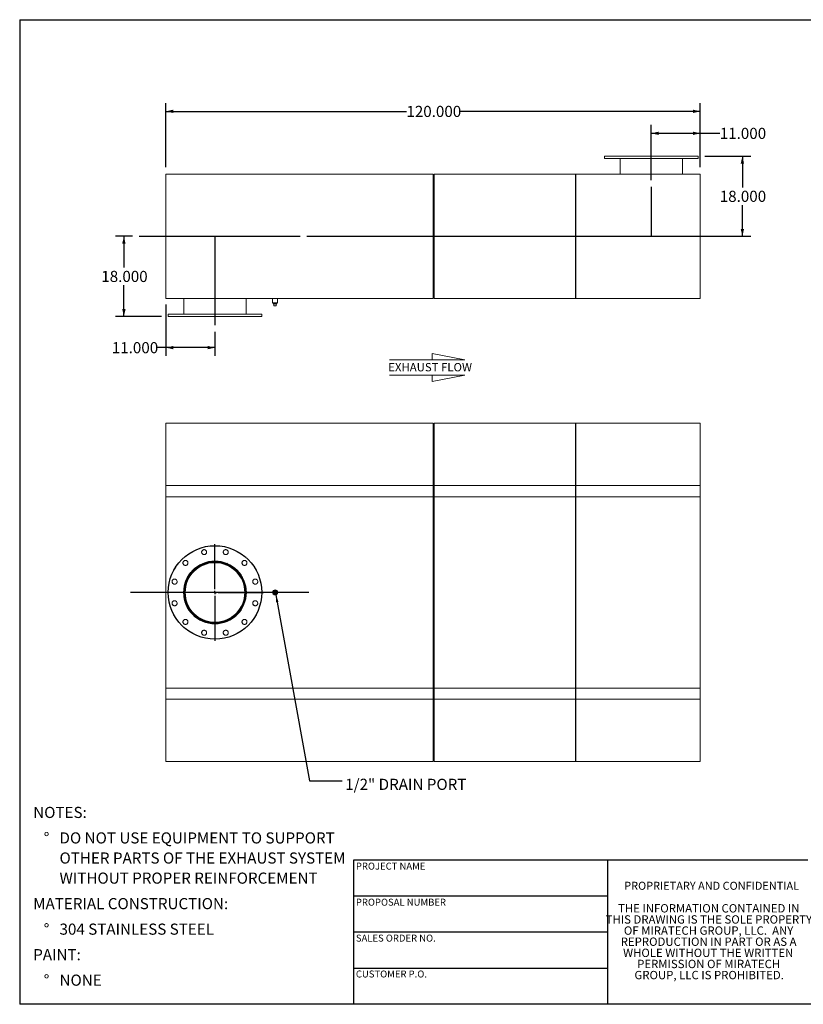
# Model space of a CAD drawing. Units: inches. Extents: x 0.5 to 10.5, y 0.5 to 7.88.
# Drawn here: x 0.5 to 6.37, y 0.5 to 7.88 of the extents above; entities that cross this region are included whole.
import ezdxf

# ---------------------------------------------------------------- set-up
doc = ezdxf.new("R2010")
doc.units = ezdxf.units.IN
doc.header["$MEASUREMENT"] = 0
doc.linetypes.add('HIDDEN', pattern=[0.075, 0.05, -0.025])
doc.layers.add('FORMAT', color=7, linetype='Continuous')
doc.styles.add('SLDTEXTSTYLE0', font='TXT', dxfattribs={"width": 0.75})
doc.styles.add('SLDTEXTSTYLE3', font='TXT', dxfattribs={"width": 0.7})
doc.dimstyles.new('SLDDIMSTYLE0', dxfattribs={"dimtxt": 0.18, "dimasz": 0.055, "dimexe": 0, "dimexo": 0.0625, "dimgap": 0, "dimtad": 0, "dimtih": 1, "dimtoh": 1, "dimdec": 0, "dimrnd": 1e-09, "dimzin": 0, "dimdsep": 46, "dimtxsty": 'Standard', "dimsah": 1, "dimcen": 0.09, "dimadec": 0, "dimazin": 0, "dimtfac": 0.055, "dimtdec": 0, "dimtofl": 0, "dimtmove": 0, "dimatfit": 3, "dimfxl": 0, "dimfrac": 2, "dimtolj": 1, "dimtzin": 0, "dimarcsym": 0})
doc.dimstyles.new('SLDDIMSTYLE1', dxfattribs={"dimtxt": 0.083333, "dimasz": 0.055, "dimexe": 0, "dimexo": 0.0625, "dimgap": 0.020833, "dimtad": 0, "dimtih": 1, "dimtoh": 1, "dimdec": 3, "dimlfac": 30, "dimrnd": 1e-09, "dimzin": 4, "dimdsep": 46, "dimtxsty": 'SLDTEXTSTYLE0', "dimsah": 1, "dimcen": 0.09, "dimadec": 0, "dimazin": 1, "dimtfac": 1, "dimtdec": 4, "dimtofl": 0, "dimtmove": 0, "dimatfit": 3, "dimfxl": 0, "dimfrac": 2, "dimtolj": 1, "dimtzin": 12, "dimarcsym": 0})

# ---------------------------------------------------------------- blocks, each defined once
blk = doc.blocks.new('Flow Arrow - Exhaust Flow')
at = {"color": 7, "linetype": 'Continuous', "lineweight": 0}
for p, q in [((187.51, 456.2), (171.88, 459.22)), ((171.88, 459.22), (171.88, 456.2)), ((151.3, 456.2), (187.51, 456.2)), ((151.3, 448.97), (187.51, 448.97)), ((187.51, 448.97), (171.88, 445.94)), ((171.88, 445.94), (171.88, 448.97))]:
    blk.add_line(p, q, dxfattribs=at)
at = {"color": 7, "linetype": 'Continuous', "lineweight": 0, "insert": (150.76, 454.72), "char_height": 4, "attachment_point": 1, "style": 'SLDTEXTSTYLE0'}
blk.add_mtext('EXHAUST FLOW', dxfattribs=at)
blk = doc.blocks.new('SW_NOTE_0')
at = {"layer": 'FORMAT', "color": 0, "attachment_point": 1, "style": 'SLDTEXTSTYLE0'}
for s, insert, char_height in [('NOTES:', (0, 0.1074), 0.08333), ('%%d', (0.0787, -0.0837), 0.08333), ('DO NOT USE EQUIPMENT TO SUPPORT', (0.1969, -0.0837), 0.083333), ('OTHER PARTS OF THE EXHAUST SYSTEM', (0.1969, -0.2342), 0.083333), ('WITHOUT PROPER REINFORCEMENT', (0.1969, -0.3847), 0.083333), ('MATERIAL CONSTRUCTION:', (0, -0.5758), 0.083333), ('%%d', (0.0787, -0.7669), 0.08333), ('304 STAINLESS STEEL', (0.1969, -0.7669), 0.083333), ('PAINT:', (0, -0.958), 0.08333), ('%%d', (0.0787, -1.1491), 0.08333), ('NONE', (0.1969, -1.1491), 0.08333)]:
    blk.add_mtext(s, dxfattribs=dict(at, insert=insert, char_height=char_height))
blk = doc.blocks.new('SW_NOTE_2')
at = {"layer": 'FORMAT', "color": 0, "char_height": 0.0625, "attachment_point": 2, "style": 'SLDTEXTSTYLE3'}
for s, insert in [('THE INFORMATION CONTAINED IN', (0.5811, 0.0806)), ('THIS DRAWING IS THE SOLE PROPERTY', (0.582, -0.0028)), ('OF MIRATECH GROUP, LLC.  ANY', (0.58, -0.0861)), ('REPRODUCTION IN PART OR AS A', (0.58, -0.1694)), ('WHOLE WITHOUT THE WRITTEN', (0.5768, -0.2528)), ('PERMISSION OF MIRATECH', (0.5805, -0.3361)), ('GROUP, LLC IS PROHIBITED.', (0.5841, -0.4194))]:
    blk.add_mtext(s, dxfattribs=dict(at, insert=insert))
blk = doc.blocks.new('SW_CENTERMARKSYMBOL_0')
at = {"layer": 'FORMAT', "color": 0}
for p, q in [((0, 0.025), (0, 0.3625)), ((-0.025, 0), (-0.3625, 0)), ((0, 0), (-0.0125, 0)), ((0, 0), (0, 0.0125)), ((0, 0), (0, -0.0125)), ((0, 0), (0.0125, 0)), ((0.025, 0), (0.3625, 0)), ((0, -0.025), (0, -0.3625))]:
    blk.add_line(p, q, dxfattribs=at)
blk = doc.blocks.new('_D')
at = {"layer": 'FORMAT'}
for p, q in [((1.345, 6.2525), (1.2175, 6.2525)), ((1.28, 6.2525), (1.28, 6.0187)), ((1.28, 5.6525), (1.28, 5.8863)), ((1.5617, 5.6525), (1.2175, 5.6525))]:
    blk.add_line(p, q, dxfattribs=at)
for points in [[(1.28, 6.2525), (1.2675, 6.1975), (1.2925, 6.1975)], [(1.28, 5.6525), (1.2925, 5.7075), (1.2675, 5.7075)]]:
    blk.add_solid(points, dxfattribs=at)
at = {"layer": 'FORMAT', "insert": (1.1108, 5.9937), "char_height": 0.08333, "attachment_point": 1, "style": 'SLDTEXTSTYLE0'}
blk.add_mtext('18.000', dxfattribs=at)
blk = doc.blocks.new('_D_1')
at = {"layer": 'FORMAT'}
for p, q in [((5.6283, 6.8525), (5.9725, 6.8525)), ((5.91, 6.8525), (5.91, 6.6187)), ((5.91, 6.2525), (5.91, 6.4863)), ((2.6498, 6.2525), (5.9725, 6.2525))]:
    blk.add_line(p, q, dxfattribs=at)
for points in [[(5.91, 6.8525), (5.8975, 6.7975), (5.9225, 6.7975)], [(5.91, 6.2525), (5.9225, 6.3075), (5.8975, 6.3075)]]:
    blk.add_solid(points, dxfattribs=at)
at = {"layer": 'FORMAT', "insert": (5.7407, 6.5937), "char_height": 0.08333, "attachment_point": 1, "style": 'SLDTEXTSTYLE0'}
blk.add_mtext('18.000', dxfattribs=at)
blk = doc.blocks.new('_D_2')
at = {"layer": 'FORMAT'}
for p, q in [((5.2283, 6.6736), (5.2283, 7.0864)), ((5.595, 6.7692), (5.595, 7.0864)), ((5.2283, 7.0239), (5.595, 7.0239)), ((5.595, 7.0239), (5.7407, 7.0239))]:
    blk.add_line(p, q, dxfattribs=at)
for points in [[(5.2283, 7.0239), (5.2833, 7.0114), (5.2833, 7.0364)], [(5.595, 7.0239), (5.54, 7.0364), (5.54, 7.0114)]]:
    blk.add_solid(points, dxfattribs=at)
at = {"layer": 'FORMAT', "insert": (5.7407, 7.0651), "char_height": 0.08333, "attachment_point": 1, "style": 'SLDTEXTSTYLE0'}
blk.add_mtext('11.000', dxfattribs=at)
blk = doc.blocks.new('_D_3')
at = {"layer": 'FORMAT'}
for p, q in [((1.595, 5.7418), (1.595, 5.3563)), ((1.9617, 5.5358), (1.9617, 5.3563)), ((1.595, 5.4188), (1.5281, 5.4188)), ((1.9617, 5.4188), (1.595, 5.4188))]:
    blk.add_line(p, q, dxfattribs=at)
for points in [[(1.595, 5.4188), (1.65, 5.4063), (1.65, 5.4313)], [(1.9617, 5.4188), (1.9067, 5.4313), (1.9067, 5.4063)]]:
    blk.add_solid(points, dxfattribs=at)
at = {"layer": 'FORMAT', "insert": (1.1895, 5.46), "char_height": 0.08333, "attachment_point": 1, "style": 'SLDTEXTSTYLE0'}
blk.add_mtext('11.000', dxfattribs=at)
blk = doc.blocks.new('_D_4')
at = {"layer": 'FORMAT'}
for p, q in [((1.595, 6.7692), (1.595, 7.251)), ((5.595, 6.7692), (5.595, 7.251)), ((1.595, 7.1885), (3.3949, 7.1885)), ((5.595, 7.1885), (3.7951, 7.1885))]:
    blk.add_line(p, q, dxfattribs=at)
for points in [[(1.595, 7.1885), (1.65, 7.176), (1.65, 7.201)], [(5.595, 7.1885), (5.54, 7.201), (5.54, 7.176)]]:
    blk.add_solid(points, dxfattribs=at)
at = {"layer": 'FORMAT', "insert": (3.3949, 7.2297), "char_height": 0.08333, "attachment_point": 1, "style": 'SLDTEXTSTYLE0'}
blk.add_mtext('120.000', dxfattribs=at)

msp = doc.modelspace()

# ---------------------------------------------------------------- linework, layer by layer
at = {"color": 7, "linetype": 'Continuous', "lineweight": 15}
for p, q in [((4.878336, 6.852492), (4.878336, 6.835825)), ((5.578336, 6.852492), (4.878336, 6.852492)), ((5.578336, 6.835825), (4.878336, 6.835825)), ((4.995002, 6.835825), (4.995002, 6.719159)), ((5.228315, 6.835825), (5.228315, 6.719159)), ((5.228316, 6.835825), (5.228316, 6.719159)), ((5.228356, 6.719159), (5.228356, 6.835825)), ((5.228356, 6.719159), (5.228356, 6.835825)), ((5.461669, 6.719159), (5.461669, 6.835825)), ((5.578336, 6.835825), (5.578336, 6.852492)), ((1.595002, 5.785825), (1.595002, 6.719159)), ((1.595002, 6.719159), (3.595002, 6.719159)), ((3.595002, 5.785825), (3.595002, 6.719159)), ((3.595002, 6.712909), (3.602294, 6.712909)), ((3.602157, 5.792075), (3.602157, 6.712909)), ((3.602157, 6.712909), (3.602294, 6.712909)), ((3.602294, 5.785825), (3.602294, 6.719159)), ((3.602294, 6.719159), (4.660627, 6.719159)), ((4.660627, 5.785825), (4.660627, 6.719159)), ((4.660627, 6.712909), (4.663752, 6.712909)), ((4.663752, 6.719159), (5.595002, 6.719159)), ((4.663752, 5.785825), (4.663752, 6.719159)), ((5.595002, 5.785825), (5.595002, 6.719159)), ((1.595002, 5.785825), (3.595002, 5.785825)), ((1.728336, 5.785825), (1.728336, 5.669159)), ((1.961649, 5.785825), (1.961649, 5.669159)), ((1.961649, 5.785825), (1.961649, 5.669159)), ((1.961689, 5.669159), (1.961689, 5.785825)), ((1.961689, 5.669159), (1.961689, 5.785825)), ((2.195002, 5.669159), (2.195002, 5.785825)), ((2.392919, 5.785825), (2.392919, 5.754575)), ((2.430419, 5.754575), (2.392919, 5.754575)), ((2.397752, 5.754575), (2.397752, 5.747909)), ((2.425586, 5.747909), (2.425586, 5.754575)), ((2.430419, 5.754575), (2.430419, 5.785825)), ((3.595002, 5.792075), (3.602294, 5.792075)), ((3.602157, 5.792075), (3.602294, 5.792075)), ((3.602294, 5.785825), (4.660627, 5.785825)), ((4.660627, 5.792075), (4.663752, 5.792075)), ((4.663752, 5.785825), (5.595002, 5.785825)), ((2.397752, 5.747909), (2.425586, 5.747909)), ((2.403336, 5.731242), (2.403336, 5.747909)), ((2.403336, 5.731242), (2.420002, 5.731242)), ((2.420002, 5.731242), (2.420002, 5.747909)), ((1.611669, 5.669159), (1.611669, 5.652492)), ((1.611669, 5.669159), (2.311669, 5.669159)), ((1.611669, 5.652492), (2.311669, 5.652492)), ((2.311669, 5.652492), (2.311669, 5.669159)), ((3.595002, 4.851711), (1.595002, 4.851711)), ((1.595002, 4.385044), (1.595002, 4.851711)), ((3.595002, 4.385044), (3.595002, 4.851711)), ((3.602294, 4.845461), (3.595002, 4.845461)), ((3.602294, 4.845461), (3.602157, 4.845461)), ((3.602157, 4.385044), (3.602157, 4.845461)), ((4.660627, 4.851711), (3.602294, 4.851711)), ((3.602294, 4.385044), (3.602294, 4.851711)), ((4.660627, 4.385044), (4.660627, 4.851711)), ((4.663752, 4.845461), (4.660627, 4.845461)), ((5.595002, 4.851711), (4.663752, 4.851711)), ((4.663752, 4.385044), (4.663752, 4.851711)), ((5.595002, 4.385044), (5.595002, 4.851711)), ((1.595002, 4.385044), (3.595002, 4.385044)), ((1.595002, 4.301711), (1.595002, 4.385044)), ((1.595002, 2.785044), (1.595002, 4.385044)), ((3.595002, 4.301711), (3.595002, 4.385044)), ((3.595002, 4.385044), (3.595002, 2.785044)), ((3.602157, 2.785044), (3.602157, 4.385044)), ((3.602294, 4.385044), (4.660627, 4.385044)), ((3.602294, 4.301711), (3.602294, 4.385044)), ((3.602294, 2.785044), (3.602294, 4.385044)), ((4.660627, 4.301711), (4.660627, 4.385044)), ((4.660627, 4.385044), (4.660627, 2.785044)), ((4.663752, 4.385044), (5.595002, 4.385044)), ((4.663752, 4.301711), (4.663752, 4.385044)), ((4.663752, 2.785044), (4.663752, 4.385044)), ((5.595002, 4.301711), (5.595002, 4.385044)), ((5.595002, 4.385044), (5.595002, 2.785044)), ((1.595002, 4.301711), (3.595002, 4.301711)), ((3.595002, 4.301711), (3.602294, 4.301711)), ((3.602294, 4.301711), (4.660627, 4.301711)), ((4.660627, 4.301711), (4.663752, 4.301711)), ((4.663752, 4.301711), (5.595002, 4.301711)), ((1.961649, 3.813911), (1.961649, 3.818377)), ((1.96165, 3.808141), (1.961649, 3.812127)), ((1.961689, 3.813911), (1.961689, 3.818377)), ((1.961689, 3.808141), (1.961689, 3.812127)), ((2.403336, 3.593377), (2.420002, 3.593377)), ((2.403336, 3.576711), (2.403336, 3.593377)), ((2.420002, 3.576711), (2.403336, 3.576711)), ((2.420002, 3.593377), (2.420002, 3.576711)), ((1.595002, 2.785044), (1.595002, 2.868377)), ((1.595002, 2.868377), (3.595002, 2.868377)), ((3.595002, 2.785044), (3.595002, 2.868377)), ((3.602294, 2.868377), (3.595002, 2.868377)), ((3.602294, 2.785044), (3.602294, 2.868377)), ((3.602294, 2.868377), (4.660627, 2.868377)), ((4.660627, 2.785044), (4.660627, 2.868377)), ((4.663752, 2.868377), (4.660627, 2.868377)), ((4.663752, 2.868377), (5.595002, 2.868377)), ((4.663752, 2.785044), (4.663752, 2.868377)), ((5.595002, 2.785044), (5.595002, 2.868377)), ((1.595002, 2.318377), (1.595002, 2.785044)), ((1.595002, 2.785044), (3.595002, 2.785044)), ((3.595002, 2.318377), (3.595002, 2.785044)), ((3.602157, 2.324627), (3.602157, 2.785044)), ((3.602294, 2.318377), (3.602294, 2.785044)), ((3.602294, 2.785044), (4.660627, 2.785044)), ((4.660627, 2.318377), (4.660627, 2.785044)), ((5.595002, 2.785044), (4.663752, 2.785044)), ((4.663752, 2.318377), (4.663752, 2.785044)), ((5.595002, 2.318377), (5.595002, 2.785044)), ((1.595002, 2.318377), (3.595002, 2.318377)), ((3.595002, 2.324627), (3.602294, 2.324627)), ((3.602157, 2.324627), (3.602294, 2.324627)), ((3.602294, 2.318377), (4.660627, 2.318377)), ((4.660627, 2.324627), (4.663752, 2.324627)), ((4.663752, 2.318377), (5.595002, 2.318377))]:
    msp.add_line(p, q, dxfattribs=at)
at = {"color": 8, "linetype": 'Continuous', "lineweight": 15}
for p, q in [((3.595002, 4.385044), (3.602294, 4.385044)), ((3.602157, 4.385044), (3.602294, 4.385044)), ((4.660627, 4.385044), (4.663752, 4.385044)), ((3.595002, 2.785044), (3.602294, 2.785044)), ((3.602157, 2.785044), (3.602294, 2.785044)), ((4.660627, 2.785044), (4.663752, 2.785044))]:
    msp.add_line(p, q, dxfattribs=at)
at = {"color": 7, "linetype": 'Continuous'}
msp.add_circle((1.961669, 3.585044), 0.35, dxfattribs=at)
at = {"color": 7, "linetype": 'Continuous', "lineweight": 15}
for centre, radius in [((1.961669, 3.585044), 0.35), ((1.880788, 3.886896), 0.01875), ((2.04255, 3.886896), 0.01875), ((1.740698, 3.806015), 0.01875), ((1.961669, 3.585044), 0.235417), ((1.961669, 3.585044), 0.222917), ((2.18264, 3.806015), 0.01875), ((1.659817, 3.665925), 0.01875), ((2.263521, 3.665925), 0.01875), ((2.411669, 3.585044), 0.01875), ((2.411669, 3.585044), 0.014), ((2.411669, 3.585044), 0.013917), ((1.659817, 3.504163), 0.01875), ((2.263521, 3.504163), 0.01875), ((1.740698, 3.364073), 0.01875), ((2.18264, 3.364073), 0.01875), ((1.880788, 3.283192), 0.01875), ((2.04255, 3.283192), 0.01875)]:
    msp.add_circle(centre, radius, dxfattribs=at)
at = {"color": 7, "linetype": 'HIDDEN', "lineweight": 0}
for centre, radius in [((1.961669, 3.585044), 0.35), ((1.880788, 3.886896), 0.01875), ((2.04255, 3.886896), 0.01875), ((1.740698, 3.806015), 0.01875), ((1.961669, 3.585044), 0.235417), ((2.18264, 3.806015), 0.01875), ((1.659817, 3.665925), 0.01875), ((2.263521, 3.665925), 0.01875), ((1.659817, 3.504163), 0.01875), ((2.263521, 3.504163), 0.01875), ((1.740698, 3.364073), 0.01875), ((2.18264, 3.364073), 0.01875), ((1.880788, 3.283192), 0.01875), ((2.04255, 3.283192), 0.01875)]:
    msp.add_circle(centre, radius, dxfattribs=at)
at = {"color": 7, "linetype": 'Continuous', "lineweight": 15}
for radius in [0.233333, 0.228867, 0.227083, 0.223097]:
    msp.add_arc((1.961669, 3.585044), radius, 90.005, 89.995, dxfattribs=at)
at = {"layer": 'FORMAT'}
for p, q in [((0.499997, 7.875002), (10.499997, 7.875002)), ((0.499997, 7.875002), (0.499997, 0.500002)), ((5.228336, 6.623552), (5.228336, 6.252492)), ((1.395002, 6.252492), (2.599804, 6.252492)), ((1.961669, 6.252492), (1.961669, 5.585825)), ((2.665351, 3.585044), (1.328336, 3.585044)), ((4.899997, 1.580002), (2.999997, 1.580002)), ((2.999997, 1.580002), (2.999997, 1.310002)), ((6.399997, 1.580002), (4.899997, 1.580002)), ((4.899997, 1.580002), (4.899997, 0.500002)), ((2.999997, 1.310002), (2.999997, 0.500002)), ((4.899997, 1.310002), (2.999997, 1.310002)), ((4.899997, 1.040002), (2.999997, 1.040002)), ((2.999997, 0.770002), (4.899997, 0.770002)), ((10.499997, 0.500002), (0.499997, 0.500002))]:
    msp.add_line(p, q, dxfattribs=at)

# ---------------------------------------------------------------- block references
at = {"layer": 'FORMAT', "xscale": 0.01562500000000001, "yscale": 0.01562500000000001, "zscale": 0.01562500000000001}
msp.add_blockref('Flow Arrow - Exhaust Flow', (0.903176, -1.801625), dxfattribs=at)
at = {"layer": 'FORMAT'}
for name, p in [('SW_CENTERMARKSYMBOL_0', (1.961669, 3.585044)), ('SW_NOTE_0', (0.601089, 1.871568)), ('SW_NOTE_2', (5.077173, 1.169639))]:
    msp.add_blockref(name, p, dxfattribs=at)

# ---------------------------------------------------------------- texts
at = {"layer": 'FORMAT', "attachment_point": 1, "style": 'SLDTEXTSTYLE0'}
for s, insert, char_height in [('1/2" DRAIN PORT', (2.936806, 2.18924), 0.08333333), ('PROJECT NAME', (3.016703, 1.561059), 0.05208333), ('PROPRIETARY AND CONFIDENTIAL', (5.025342, 1.417913), 0.06), ('PROPOSAL NUMBER', (3.016703, 1.290997), 0.05208333), ('SALES ORDER NO.', (3.016703, 1.021842), 0.05208333), ('CUSTOMER P.O.', (3.016703, 0.753042), 0.05208333)]:
    msp.add_mtext(s, dxfattribs=dict(at, insert=insert, char_height=char_height))

# ---------------------------------------------------------------- dimensions: what is measured, and where the dimension line sits
at = {"layer": 'FORMAT'}
for base, p1, p2, picture, middle in [((5.595002, 7.18845), (1.595002, 6.719159), (5.595002, 6.719159), '_D_4', (3.595002, 7.18845)), ((5.228336, 7.023906), (5.595002, 6.719159), (5.228336, 6.623552), '_D_2', (5.909963, 7.023906)), ((1.961669, 5.418762), (1.595002, 5.791802), (1.961669, 5.585825), '_D_3', (1.358782, 5.418762))]:
    dim = msp.add_linear_dim(base=base, p1=p1, p2=p2, dimstyle='SLDDIMSTYLE1', dxfattribs=at)
    dim.commit()
    dim.dimension.update_dxf_attribs({"geometry": picture, "text_midpoint": middle, "dimtype": 160})
for base, p1, p2, picture, middle in [((5.909963, 6.852492), (2.599804, 6.252492), (5.578336, 6.852492), '_D_1', (5.909963, 6.552492)), ((1.280042, 5.652492), (1.395002, 6.252492), (1.611669, 5.652492), '_D', (1.280042, 5.952492))]:
    dim = msp.add_linear_dim(base=base, p1=p1, p2=p2, angle=90, dimstyle='SLDDIMSTYLE1', dxfattribs=at)
    dim.commit()
    dim.dimension.update_dxf_attribs({"geometry": picture, "text_midpoint": middle, "dimtype": 160})

# ---------------------------------------------------------------- leaders
msp.add_leader([(2.4183, 3.567505), (2.668186, 2.173461), (2.914249, 2.173461)], dimstyle='SLDDIMSTYLE0', dxfattribs=at)

doc.saveas('drawing.dxf')
